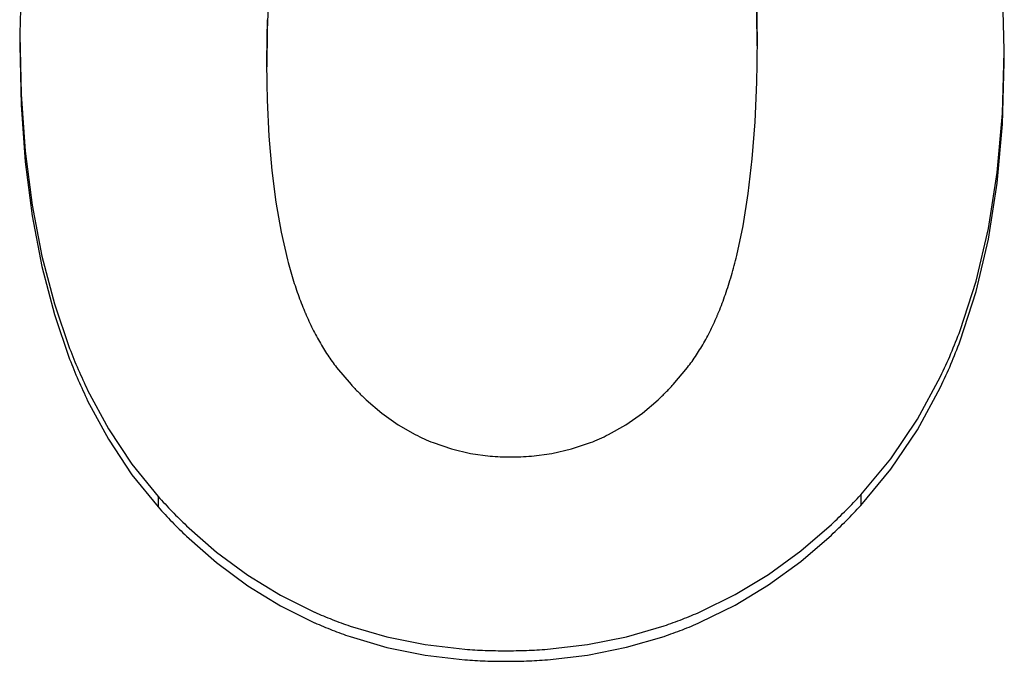
# Model space of a CAD drawing. Units: inches. Extents: x -418 to -29, y 85 to 371.
# Drawn here: x -276 to -276, y 311 to 311 of the extents above; entities that cross this region are included whole.
import ezdxf

# ---------------------------------------------------------------- set-up
doc = ezdxf.new("R2010")
doc.units = ezdxf.units.IN

# ---------------------------------------------------------------- blocks, each defined once
blk = doc.blocks.new('TOP__120', base_point=(-265.48811, 263.69624))
at = {"color": 4, "linetype": 'Continuous'}
for p, q in [((-276.46241, 311.349), (-276.4627, 311.33901)), ((-276.41571, 311.34714), (-276.41603, 311.33964)), ((-276.27706, 311.33587), (-276.27739, 311.34777)), ((-276.32363, 311.3367), (-276.32373, 311.34307)), ((-276.4627, 311.33901), (-276.4627, 311.33702)), ((-276.4627, 311.33901), (-276.4627, 311.33892)), ((-276.4627, 311.33892), (-276.4627, 311.33879)), ((-276.4627, 311.33879), (-276.4627, 311.3368)), ((-276.4627, 311.33879), (-276.46244, 311.32759)), ((-276.41603, 311.33964), (-276.41613, 311.33273)), ((-276.4627, 311.33702), (-276.4627, 311.33694)), ((-276.4627, 311.33694), (-276.4627, 311.3368)), ((-276.4627, 311.3368), (-276.46244, 311.3256)), ((-276.27739, 311.32394), (-276.27706, 311.33556)), ((-276.27706, 311.33388), (-276.27706, 311.33587)), ((-276.27706, 311.33571), (-276.27706, 311.33587)), ((-276.27706, 311.33556), (-276.27706, 311.33571)), ((-276.27706, 311.33357), (-276.27706, 311.33556)), ((-276.27739, 311.32196), (-276.27706, 311.33357)), ((-276.27706, 311.33372), (-276.27706, 311.33388)), ((-276.32405, 311.32238), (-276.32372, 311.32984)), ((-276.46244, 311.32759), (-276.46165, 311.31684)), ((-276.46244, 311.3256), (-276.46165, 311.31485)), ((-276.41603, 311.32645), (-276.4157, 311.31964)), ((-276.27839, 311.3128), (-276.27739, 311.32394)), ((-276.32459, 311.31539), (-276.32405, 311.32238)), ((-276.27839, 311.31081), (-276.27739, 311.32196)), ((-276.4157, 311.31964), (-276.41515, 311.31322)), ((-276.46165, 311.31684), (-276.46034, 311.30666)), ((-276.46165, 311.31485), (-276.46034, 311.30467)), ((-276.32534, 311.30886), (-276.32459, 311.31539)), ((-276.41515, 311.31322), (-276.41439, 311.3072)), ((-276.28005, 311.30226), (-276.27839, 311.3128)), ((-276.28005, 311.30027), (-276.27839, 311.31081)), ((-276.32632, 311.30279), (-276.32534, 311.30886)), ((-276.46034, 311.30666), (-276.45851, 311.29707)), ((-276.41439, 311.3072), (-276.4134, 311.30157)), ((-276.46034, 311.30467), (-276.45851, 311.29508)), ((-276.32751, 311.29718), (-276.32632, 311.30279)), ((-276.4134, 311.30157), (-276.4122, 311.29633)), ((-276.28238, 311.29234), (-276.28005, 311.30226)), ((-276.28238, 311.29036), (-276.28005, 311.30027)), ((-276.45851, 311.29707), (-276.45615, 311.28806)), ((-276.32763, 311.29669), (-276.32751, 311.29718)), ((-276.4122, 311.29633), (-276.41208, 311.29587)), ((-276.41208, 311.29587), (-276.41196, 311.29542)), ((-276.41196, 311.29542), (-276.41184, 311.29497)), ((-276.32813, 311.29478), (-276.328, 311.29525)), ((-276.328, 311.29525), (-276.32788, 311.29573)), ((-276.32788, 311.29573), (-276.32775, 311.29621)), ((-276.32775, 311.29621), (-276.32763, 311.29669)), ((-276.45851, 311.29508), (-276.45615, 311.28607)), ((-276.41184, 311.29497), (-276.41171, 311.29452)), ((-276.41171, 311.29452), (-276.41159, 311.29408)), ((-276.41159, 311.29408), (-276.41146, 311.29364)), ((-276.41146, 311.29364), (-276.41132, 311.2932)), ((-276.32865, 311.29293), (-276.32852, 311.29339)), ((-276.32852, 311.29339), (-276.32839, 311.29385)), ((-276.32839, 311.29385), (-276.32826, 311.29431)), ((-276.32826, 311.29431), (-276.32813, 311.29478)), ((-276.41132, 311.2932), (-276.41119, 311.29277)), ((-276.41119, 311.29277), (-276.41106, 311.29234)), ((-276.41106, 311.29234), (-276.41092, 311.29191)), ((-276.41092, 311.29191), (-276.41078, 311.29149)), ((-276.41078, 311.29149), (-276.41064, 311.29107)), ((-276.32921, 311.29114), (-276.32907, 311.29158)), ((-276.32907, 311.29158), (-276.32893, 311.29203)), ((-276.32893, 311.29203), (-276.32879, 311.29248)), ((-276.32879, 311.29248), (-276.32865, 311.29293)), ((-276.28538, 311.28304), (-276.28238, 311.29234)), ((-276.41064, 311.29107), (-276.4105, 311.29065)), ((-276.4105, 311.29065), (-276.41036, 311.29023)), ((-276.41036, 311.29023), (-276.41022, 311.28982)), ((-276.41022, 311.28982), (-276.41007, 311.28942)), ((-276.32979, 311.28941), (-276.32964, 311.28984)), ((-276.32964, 311.28984), (-276.3295, 311.29027)), ((-276.3295, 311.29027), (-276.32935, 311.2907)), ((-276.32935, 311.2907), (-276.32921, 311.29114)), ((-276.28538, 311.28105), (-276.28238, 311.29036)), ((-276.45615, 311.28806), (-276.45328, 311.27962)), ((-276.41007, 311.28942), (-276.40992, 311.28901)), ((-276.40992, 311.28901), (-276.40977, 311.28861)), ((-276.40977, 311.28861), (-276.40962, 311.28821)), ((-276.40962, 311.28821), (-276.40946, 311.28782)), ((-276.40946, 311.28782), (-276.40931, 311.28743)), ((-276.33056, 311.28734), (-276.33041, 311.28775)), ((-276.33041, 311.28775), (-276.33025, 311.28816)), ((-276.33025, 311.28816), (-276.33009, 311.28858)), ((-276.33009, 311.28858), (-276.32994, 311.28899)), ((-276.32994, 311.28899), (-276.32979, 311.28941)), ((-276.45615, 311.28607), (-276.45328, 311.27764)), ((-276.40931, 311.28743), (-276.40915, 311.28704)), ((-276.40915, 311.28704), (-276.40899, 311.28665)), ((-276.40883, 311.28627), (-276.40867, 311.28589)), ((-276.40867, 311.28589), (-276.4085, 311.28552)), ((-276.33105, 311.28614), (-276.33088, 311.28654)), ((-276.33088, 311.28654), (-276.33072, 311.28694)), ((-276.33072, 311.28694), (-276.33056, 311.28734)), ((-276.4085, 311.28552), (-276.40834, 311.28515)), ((-276.40834, 311.28515), (-276.40817, 311.28478)), ((-276.40817, 311.28478), (-276.408, 311.28441)), ((-276.408, 311.28441), (-276.40783, 311.28405)), ((-276.40783, 311.28405), (-276.40765, 311.28369)), ((-276.33207, 311.28385), (-276.33189, 311.28422)), ((-276.33189, 311.28422), (-276.33172, 311.2846)), ((-276.33172, 311.2846), (-276.33155, 311.28498)), ((-276.33155, 311.28498), (-276.33138, 311.28536)), ((-276.33138, 311.28536), (-276.33121, 311.28575)), ((-276.40765, 311.28369), (-276.40748, 311.28333)), ((-276.40748, 311.28333), (-276.4073, 311.28298)), ((-276.4073, 311.28298), (-276.40712, 311.28263)), ((-276.40712, 311.28263), (-276.40694, 311.28229)), ((-276.40694, 311.28229), (-276.40676, 311.28194)), ((-276.33297, 311.28205), (-276.33278, 311.2824)), ((-276.33278, 311.2824), (-276.3326, 311.28276)), ((-276.3326, 311.28276), (-276.33242, 311.28312)), ((-276.33242, 311.28312), (-276.33224, 311.28348)), ((-276.33224, 311.28348), (-276.33207, 311.28385)), ((-276.40676, 311.28194), (-276.40657, 311.28161)), ((-276.40657, 311.28161), (-276.40639, 311.28127)), ((-276.40639, 311.28127), (-276.4062, 311.28094)), ((-276.4062, 311.28094), (-276.40601, 311.28061)), ((-276.40601, 311.28061), (-276.40582, 311.28028)), ((-276.33411, 311.28), (-276.33391, 311.28034)), ((-276.33391, 311.28034), (-276.33372, 311.28067)), ((-276.33372, 311.28067), (-276.33353, 311.28101)), ((-276.33353, 311.28101), (-276.33334, 311.28135)), ((-276.33334, 311.28135), (-276.33315, 311.2817)), ((-276.33315, 311.2817), (-276.33297, 311.28205)), ((-276.40582, 311.28028), (-276.40562, 311.27996)), ((-276.40562, 311.27996), (-276.40543, 311.27964)), ((-276.40543, 311.27964), (-276.40523, 311.27932)), ((-276.40523, 311.27932), (-276.40503, 311.27901)), ((-276.40503, 311.27901), (-276.40483, 311.2787)), ((-276.40483, 311.2787), (-276.40463, 311.27839)), ((-276.33511, 311.27841), (-276.3349, 311.27872)), ((-276.3349, 311.27872), (-276.3347, 311.27904)), ((-276.3347, 311.27904), (-276.3345, 311.27935)), ((-276.3345, 311.27935), (-276.3343, 311.27968)), ((-276.3343, 311.27968), (-276.33411, 311.28)), ((-276.40463, 311.27839), (-276.40443, 311.27809)), ((-276.40443, 311.27809), (-276.40422, 311.27779)), ((-276.40422, 311.27779), (-276.40401, 311.27749)), ((-276.40401, 311.27749), (-276.40381, 311.2772)), ((-276.40381, 311.2772), (-276.40359, 311.27691)), ((-276.40359, 311.27691), (-276.40338, 311.27662)), ((-276.40338, 311.27662), (-276.40317, 311.27634)), ((-276.33659, 311.27634), (-276.33637, 311.27662)), ((-276.33637, 311.27662), (-276.33615, 311.27691)), ((-276.33615, 311.27691), (-276.33594, 311.2772)), ((-276.33594, 311.2772), (-276.33573, 311.2775)), ((-276.33573, 311.2775), (-276.33552, 311.2778)), ((-276.33552, 311.2778), (-276.33531, 311.2781)), ((-276.33531, 311.2781), (-276.33511, 311.27841)), ((-276.40317, 311.27634), (-276.40295, 311.27605)), ((-276.40295, 311.27605), (-276.40023, 311.27285)), ((-276.33948, 311.27285), (-276.3368, 311.27605)), ((-276.3368, 311.27605), (-276.33659, 311.27634)), ((-276.2934, 311.2663), (-276.28906, 311.27436)), ((-276.44989, 311.27178), (-276.44598, 311.26451)), ((-276.2934, 311.26431), (-276.28906, 311.27237)), ((-276.44989, 311.26979), (-276.44598, 311.26252)), ((-276.39739, 311.26998), (-276.39442, 311.26745)), ((-276.34528, 311.26745), (-276.34231, 311.26998)), ((-276.39442, 311.26745), (-276.39133, 311.26526)), ((-276.34841, 311.26526), (-276.34528, 311.26745)), ((-276.29843, 311.25885), (-276.2934, 311.2663)), ((-276.44598, 311.26451), (-276.44155, 311.25783)), ((-276.39133, 311.26526), (-276.38811, 311.2634)), ((-276.35168, 311.2634), (-276.34841, 311.26526)), ((-276.29843, 311.25686), (-276.2934, 311.26431)), ((-276.44598, 311.26252), (-276.44155, 311.25584)), ((-276.38477, 311.26189), (-276.38131, 311.26071)), ((-276.35866, 311.26071), (-276.3551, 311.26189)), ((-276.38131, 311.26071), (-276.37772, 311.25986)), ((-276.36236, 311.25986), (-276.35866, 311.26071)), ((-276.37772, 311.25986), (-276.37401, 311.25936)), ((-276.3662, 311.25936), (-276.36236, 311.25986)), ((-276.30413, 311.25203), (-276.29843, 311.25885)), ((-276.44155, 311.25783), (-276.43661, 311.25173)), ((-276.30413, 311.25004), (-276.29843, 311.25686)), ((-276.44155, 311.25584), (-276.43661, 311.24975)), ((-276.43661, 311.25173), (-276.43661, 311.24975)), ((-276.30413, 311.25203), (-276.30413, 311.25004)), ((-276.43123, 311.24621), (-276.42558, 311.24126)), ((-276.31545, 311.24145), (-276.30966, 311.24644)), ((-276.43123, 311.24422), (-276.42558, 311.23927)), ((-276.31545, 311.23946), (-276.30966, 311.24446)), ((-276.3215, 311.23704), (-276.31545, 311.24145)), ((-276.42558, 311.24126), (-276.41968, 311.2369)), ((-276.3215, 311.23505), (-276.31545, 311.23946)), ((-276.42558, 311.23927), (-276.41968, 311.23491)), ((-276.41968, 311.2369), (-276.41351, 311.23311)), ((-276.32781, 311.23322), (-276.3215, 311.23704)), ((-276.41968, 311.23491), (-276.41351, 311.23113)), ((-276.32781, 311.23123), (-276.3215, 311.23505)), ((-276.41351, 311.23311), (-276.40709, 311.22991)), ((-276.33438, 311.22999), (-276.32781, 311.23322)), ((-276.41351, 311.23113), (-276.40709, 311.22792)), ((-276.33438, 311.228), (-276.32781, 311.23123)), ((-276.4004, 311.22729), (-276.39345, 311.22526)), ((-276.34829, 311.22528), (-276.34121, 311.22734)), ((-276.4004, 311.22531), (-276.39345, 311.22327)), ((-276.39345, 311.22526), (-276.38625, 311.2238)), ((-276.35562, 311.22381), (-276.34829, 311.22528)), ((-276.34829, 311.2233), (-276.34121, 311.22535)), ((-276.39345, 311.22327), (-276.38625, 311.22181)), ((-276.38625, 311.2238), (-276.37878, 311.22293)), ((-276.36321, 311.22293), (-276.35562, 311.22381)), ((-276.35562, 311.22183), (-276.34829, 311.2233)), ((-276.38625, 311.22181), (-276.37878, 311.22094)), ((-276.36321, 311.22094), (-276.35562, 311.22183))]:
    blk.add_line(p, q, dxfattribs=at)
for points in [[(-276.32361, 311.33775), (-276.32362, 311.33897), (-276.32363, 311.34141), (-276.32369, 311.34384), (-276.32372, 311.34506)], [(-276.41603, 311.34163), (-276.41606, 311.3403), (-276.41613, 311.33764), (-276.41614, 311.33499), (-276.41614, 311.33366)], [(-276.32372, 311.32984), (-276.32369, 311.33116), (-276.32363, 311.3338), (-276.32362, 311.33643), (-276.32361, 311.33775)], [(-276.41614, 311.33366), (-276.41614, 311.33246), (-276.41613, 311.33006), (-276.41606, 311.32765), (-276.41603, 311.32645)], [(-276.28906, 311.27436), (-276.2884, 311.27579), (-276.28707, 311.27864), (-276.28595, 311.28157), (-276.28538, 311.28304)], [(-276.28906, 311.27237), (-276.2884, 311.2738), (-276.28707, 311.27665), (-276.28595, 311.27959), (-276.28538, 311.28105)], [(-276.45328, 311.27962), (-276.45276, 311.2783), (-276.45171, 311.27565), (-276.45049, 311.27307), (-276.44989, 311.27178)], [(-276.45328, 311.27764), (-276.45276, 311.27631), (-276.45171, 311.27366), (-276.45049, 311.27108), (-276.44989, 311.26979)], [(-276.40023, 311.27285), (-276.39977, 311.27235), (-276.39885, 311.27137), (-276.39788, 311.27044), (-276.39739, 311.26998)], [(-276.34231, 311.26998), (-276.34182, 311.27044), (-276.34085, 311.27137), (-276.33994, 311.27235), (-276.33948, 311.27285)], [(-276.38811, 311.2634), (-276.38756, 311.26313), (-276.38647, 311.26258), (-276.38534, 311.26212), (-276.38477, 311.26188)], [(-276.3551, 311.26188), (-276.35452, 311.26212), (-276.35336, 311.26258), (-276.35224, 311.26313), (-276.35168, 311.2634)], [(-276.37401, 311.25936), (-276.37337, 311.25931), (-276.37209, 311.25921), (-276.37081, 311.2592), (-276.37017, 311.25919)], [(-276.37017, 311.25919), (-276.36951, 311.2592), (-276.36818, 311.25921), (-276.36686, 311.25931), (-276.3662, 311.25936)], [(-276.43661, 311.25173), (-276.43574, 311.25079), (-276.434, 311.24889), (-276.43215, 311.2471), (-276.43123, 311.24621)], [(-276.30966, 311.24644), (-276.30871, 311.24735), (-276.30681, 311.24916), (-276.30502, 311.25107), (-276.30413, 311.25203)], [(-276.43661, 311.24975), (-276.43574, 311.2488), (-276.434, 311.2469), (-276.43215, 311.24511), (-276.43123, 311.24422)], [(-276.30966, 311.24446), (-276.30871, 311.24536), (-276.30681, 311.24717), (-276.30502, 311.24908), (-276.30413, 311.25004)], [(-276.40708, 311.22991), (-276.40599, 311.22944), (-276.40379, 311.22849), (-276.40153, 311.22769), (-276.4004, 311.22729)], [(-276.34121, 311.22734), (-276.34005, 311.22774), (-276.33775, 311.22855), (-276.3355, 311.22951), (-276.33438, 311.22999)], [(-276.40708, 311.22792), (-276.40599, 311.22745), (-276.40379, 311.2265), (-276.40153, 311.22571), (-276.4004, 311.22531)], [(-276.34121, 311.22535), (-276.34005, 311.22576), (-276.33775, 311.22656), (-276.3355, 311.22752), (-276.33438, 311.228)], [(-276.37878, 311.22293), (-276.3775, 311.22284), (-276.37493, 311.22267), (-276.37235, 311.22265), (-276.37106, 311.22264)], [(-276.37106, 311.22264), (-276.36975, 311.22265), (-276.36713, 311.22267), (-276.36452, 311.22285), (-276.36321, 311.22293)], [(-276.37878, 311.22094), (-276.3775, 311.22086), (-276.37493, 311.22069), (-276.37235, 311.22066), (-276.37106, 311.22065)], [(-276.37106, 311.22065), (-276.36975, 311.22066), (-276.36713, 311.22069), (-276.36452, 311.22086), (-276.36321, 311.22094)]]:
    blk.add_open_spline(points, degree=3, dxfattribs=at)
for points, knots in [([(-276.40899, 311.28665), (-276.40896, 311.28659), (-276.40891, 311.28646), (-276.40886, 311.28633), (-276.40883, 311.28627)], [0, 0, 0, 0, 0.0002070864, 0.0004141728, 0.0004141728, 0.0004141728, 0.0004141728]), ([(-276.33121, 311.28575), (-276.33119, 311.28582), (-276.33113, 311.28595), (-276.33107, 311.28608), (-276.33105, 311.28614)], [0, 0, 0, 0, 0.0002129542, 0.0004259084, 0.0004259084, 0.0004259084, 0.0004259084])]:
    blk.add_open_spline(points, degree=3, knots=knots, dxfattribs=at)
blk = doc.blocks.new('TOP__122', base_point=(-223.74662, 227.83658))
blk.add_blockref('TOP__120', (-265.48811, 263.69624))
blk = doc.blocks.new('TOP__242', base_point=(-265.48811, 263.69624))
at = {"color": 4, "linetype": 'Continuous'}
for p, q in [((-276.46241, 311.349), (-276.4627, 311.33901)), ((-276.41571, 311.34714), (-276.41603, 311.33964)), ((-276.27706, 311.33587), (-276.27739, 311.34777)), ((-276.32363, 311.3367), (-276.32373, 311.34307)), ((-276.4627, 311.33901), (-276.4627, 311.33702)), ((-276.4627, 311.33901), (-276.4627, 311.33892)), ((-276.4627, 311.33892), (-276.4627, 311.33879)), ((-276.4627, 311.33879), (-276.4627, 311.3368)), ((-276.4627, 311.33879), (-276.46244, 311.32759)), ((-276.41603, 311.33964), (-276.41613, 311.33273)), ((-276.4627, 311.33702), (-276.4627, 311.33694)), ((-276.4627, 311.33694), (-276.4627, 311.3368)), ((-276.4627, 311.3368), (-276.46244, 311.3256)), ((-276.27739, 311.32394), (-276.27706, 311.33556)), ((-276.27706, 311.33388), (-276.27706, 311.33587)), ((-276.27706, 311.33571), (-276.27706, 311.33587)), ((-276.27706, 311.33556), (-276.27706, 311.33571)), ((-276.27706, 311.33357), (-276.27706, 311.33556)), ((-276.27739, 311.32196), (-276.27706, 311.33357)), ((-276.27706, 311.33372), (-276.27706, 311.33388)), ((-276.32405, 311.32238), (-276.32372, 311.32984)), ((-276.46244, 311.32759), (-276.46165, 311.31684)), ((-276.46244, 311.3256), (-276.46165, 311.31485)), ((-276.41603, 311.32645), (-276.4157, 311.31964)), ((-276.27839, 311.3128), (-276.27739, 311.32394)), ((-276.32459, 311.31539), (-276.32405, 311.32238)), ((-276.27839, 311.31081), (-276.27739, 311.32196)), ((-276.4157, 311.31964), (-276.41515, 311.31322)), ((-276.46165, 311.31684), (-276.46034, 311.30666)), ((-276.46165, 311.31485), (-276.46034, 311.30467)), ((-276.32534, 311.30886), (-276.32459, 311.31539)), ((-276.41515, 311.31322), (-276.41439, 311.3072)), ((-276.28005, 311.30226), (-276.27839, 311.3128)), ((-276.28005, 311.30027), (-276.27839, 311.31081)), ((-276.32632, 311.30279), (-276.32534, 311.30886)), ((-276.46034, 311.30666), (-276.45851, 311.29707)), ((-276.41439, 311.3072), (-276.4134, 311.30157)), ((-276.46034, 311.30467), (-276.45851, 311.29508)), ((-276.32751, 311.29718), (-276.32632, 311.30279)), ((-276.4134, 311.30157), (-276.4122, 311.29633)), ((-276.28238, 311.29234), (-276.28005, 311.30226)), ((-276.28238, 311.29036), (-276.28005, 311.30027)), ((-276.45851, 311.29707), (-276.45615, 311.28806)), ((-276.32763, 311.29669), (-276.32751, 311.29718)), ((-276.4122, 311.29633), (-276.41208, 311.29587)), ((-276.41208, 311.29587), (-276.41196, 311.29542)), ((-276.41196, 311.29542), (-276.41184, 311.29497)), ((-276.32813, 311.29478), (-276.328, 311.29525)), ((-276.328, 311.29525), (-276.32788, 311.29573)), ((-276.32788, 311.29573), (-276.32775, 311.29621)), ((-276.32775, 311.29621), (-276.32763, 311.29669)), ((-276.45851, 311.29508), (-276.45615, 311.28607)), ((-276.41184, 311.29497), (-276.41171, 311.29452)), ((-276.41171, 311.29452), (-276.41159, 311.29408)), ((-276.41159, 311.29408), (-276.41146, 311.29364)), ((-276.41146, 311.29364), (-276.41132, 311.2932)), ((-276.32865, 311.29293), (-276.32852, 311.29339)), ((-276.32852, 311.29339), (-276.32839, 311.29385)), ((-276.32839, 311.29385), (-276.32826, 311.29431)), ((-276.32826, 311.29431), (-276.32813, 311.29478)), ((-276.41132, 311.2932), (-276.41119, 311.29277)), ((-276.41119, 311.29277), (-276.41106, 311.29234)), ((-276.41106, 311.29234), (-276.41092, 311.29191)), ((-276.41092, 311.29191), (-276.41078, 311.29149)), ((-276.41078, 311.29149), (-276.41064, 311.29107)), ((-276.32921, 311.29114), (-276.32907, 311.29158)), ((-276.32907, 311.29158), (-276.32893, 311.29203)), ((-276.32893, 311.29203), (-276.32879, 311.29248)), ((-276.32879, 311.29248), (-276.32865, 311.29293)), ((-276.28538, 311.28304), (-276.28238, 311.29234)), ((-276.41064, 311.29107), (-276.4105, 311.29065)), ((-276.4105, 311.29065), (-276.41036, 311.29023)), ((-276.41036, 311.29023), (-276.41022, 311.28982)), ((-276.41022, 311.28982), (-276.41007, 311.28942)), ((-276.32979, 311.28941), (-276.32964, 311.28984)), ((-276.32964, 311.28984), (-276.3295, 311.29027)), ((-276.3295, 311.29027), (-276.32935, 311.2907)), ((-276.32935, 311.2907), (-276.32921, 311.29114)), ((-276.28538, 311.28105), (-276.28238, 311.29036)), ((-276.45615, 311.28806), (-276.45328, 311.27962)), ((-276.41007, 311.28942), (-276.40992, 311.28901)), ((-276.40992, 311.28901), (-276.40977, 311.28861)), ((-276.40977, 311.28861), (-276.40962, 311.28821)), ((-276.40962, 311.28821), (-276.40946, 311.28782)), ((-276.40946, 311.28782), (-276.40931, 311.28743)), ((-276.33056, 311.28734), (-276.33041, 311.28775)), ((-276.33041, 311.28775), (-276.33025, 311.28816)), ((-276.33025, 311.28816), (-276.33009, 311.28858)), ((-276.33009, 311.28858), (-276.32994, 311.28899)), ((-276.32994, 311.28899), (-276.32979, 311.28941)), ((-276.45615, 311.28607), (-276.45328, 311.27764)), ((-276.40931, 311.28743), (-276.40915, 311.28704)), ((-276.40915, 311.28704), (-276.40899, 311.28665)), ((-276.40883, 311.28627), (-276.40867, 311.28589)), ((-276.40867, 311.28589), (-276.4085, 311.28552)), ((-276.33105, 311.28614), (-276.33088, 311.28654)), ((-276.33088, 311.28654), (-276.33072, 311.28694)), ((-276.33072, 311.28694), (-276.33056, 311.28734)), ((-276.4085, 311.28552), (-276.40834, 311.28515)), ((-276.40834, 311.28515), (-276.40817, 311.28478)), ((-276.40817, 311.28478), (-276.408, 311.28441)), ((-276.408, 311.28441), (-276.40783, 311.28405)), ((-276.40783, 311.28405), (-276.40765, 311.28369)), ((-276.33207, 311.28385), (-276.33189, 311.28422)), ((-276.33189, 311.28422), (-276.33172, 311.2846)), ((-276.33172, 311.2846), (-276.33155, 311.28498)), ((-276.33155, 311.28498), (-276.33138, 311.28536)), ((-276.33138, 311.28536), (-276.33121, 311.28575)), ((-276.40765, 311.28369), (-276.40748, 311.28333)), ((-276.40748, 311.28333), (-276.4073, 311.28298)), ((-276.4073, 311.28298), (-276.40712, 311.28263)), ((-276.40712, 311.28263), (-276.40694, 311.28229)), ((-276.40694, 311.28229), (-276.40676, 311.28194)), ((-276.33297, 311.28205), (-276.33278, 311.2824)), ((-276.33278, 311.2824), (-276.3326, 311.28276)), ((-276.3326, 311.28276), (-276.33242, 311.28312)), ((-276.33242, 311.28312), (-276.33224, 311.28348)), ((-276.33224, 311.28348), (-276.33207, 311.28385)), ((-276.40676, 311.28194), (-276.40657, 311.28161)), ((-276.40657, 311.28161), (-276.40639, 311.28127)), ((-276.40639, 311.28127), (-276.4062, 311.28094)), ((-276.4062, 311.28094), (-276.40601, 311.28061)), ((-276.40601, 311.28061), (-276.40582, 311.28028)), ((-276.33411, 311.28), (-276.33391, 311.28034)), ((-276.33391, 311.28034), (-276.33372, 311.28067)), ((-276.33372, 311.28067), (-276.33353, 311.28101)), ((-276.33353, 311.28101), (-276.33334, 311.28135)), ((-276.33334, 311.28135), (-276.33315, 311.2817)), ((-276.33315, 311.2817), (-276.33297, 311.28205)), ((-276.40582, 311.28028), (-276.40562, 311.27996)), ((-276.40562, 311.27996), (-276.40543, 311.27964)), ((-276.40543, 311.27964), (-276.40523, 311.27932)), ((-276.40523, 311.27932), (-276.40503, 311.27901)), ((-276.40503, 311.27901), (-276.40483, 311.2787)), ((-276.40483, 311.2787), (-276.40463, 311.27839)), ((-276.33511, 311.27841), (-276.3349, 311.27872)), ((-276.3349, 311.27872), (-276.3347, 311.27904)), ((-276.3347, 311.27904), (-276.3345, 311.27935)), ((-276.3345, 311.27935), (-276.3343, 311.27968)), ((-276.3343, 311.27968), (-276.33411, 311.28)), ((-276.40463, 311.27839), (-276.40443, 311.27809)), ((-276.40443, 311.27809), (-276.40422, 311.27779)), ((-276.40422, 311.27779), (-276.40401, 311.27749)), ((-276.40401, 311.27749), (-276.40381, 311.2772)), ((-276.40381, 311.2772), (-276.40359, 311.27691)), ((-276.40359, 311.27691), (-276.40338, 311.27662)), ((-276.40338, 311.27662), (-276.40317, 311.27634)), ((-276.33659, 311.27634), (-276.33637, 311.27662)), ((-276.33637, 311.27662), (-276.33615, 311.27691)), ((-276.33615, 311.27691), (-276.33594, 311.2772)), ((-276.33594, 311.2772), (-276.33573, 311.2775)), ((-276.33573, 311.2775), (-276.33552, 311.2778)), ((-276.33552, 311.2778), (-276.33531, 311.2781)), ((-276.33531, 311.2781), (-276.33511, 311.27841)), ((-276.40317, 311.27634), (-276.40295, 311.27605)), ((-276.40295, 311.27605), (-276.40023, 311.27285)), ((-276.33948, 311.27285), (-276.3368, 311.27605)), ((-276.3368, 311.27605), (-276.33659, 311.27634)), ((-276.2934, 311.2663), (-276.28906, 311.27436)), ((-276.44989, 311.27178), (-276.44598, 311.26451)), ((-276.2934, 311.26431), (-276.28906, 311.27237)), ((-276.44989, 311.26979), (-276.44598, 311.26252)), ((-276.39739, 311.26998), (-276.39442, 311.26745)), ((-276.34528, 311.26745), (-276.34231, 311.26998)), ((-276.39442, 311.26745), (-276.39133, 311.26526)), ((-276.34841, 311.26526), (-276.34528, 311.26745)), ((-276.29843, 311.25885), (-276.2934, 311.2663)), ((-276.44598, 311.26451), (-276.44155, 311.25783)), ((-276.39133, 311.26526), (-276.38811, 311.2634)), ((-276.35168, 311.2634), (-276.34841, 311.26526)), ((-276.29843, 311.25686), (-276.2934, 311.26431)), ((-276.44598, 311.26252), (-276.44155, 311.25584)), ((-276.38477, 311.26189), (-276.38131, 311.26071)), ((-276.35866, 311.26071), (-276.3551, 311.26189)), ((-276.38131, 311.26071), (-276.37772, 311.25986)), ((-276.36236, 311.25986), (-276.35866, 311.26071)), ((-276.37772, 311.25986), (-276.37401, 311.25936)), ((-276.3662, 311.25936), (-276.36236, 311.25986)), ((-276.30413, 311.25203), (-276.29843, 311.25885)), ((-276.44155, 311.25783), (-276.43661, 311.25173)), ((-276.30413, 311.25004), (-276.29843, 311.25686)), ((-276.44155, 311.25584), (-276.43661, 311.24975)), ((-276.43661, 311.25173), (-276.43661, 311.24975)), ((-276.30413, 311.25203), (-276.30413, 311.25004)), ((-276.43123, 311.24621), (-276.42558, 311.24126)), ((-276.31545, 311.24145), (-276.30966, 311.24644)), ((-276.43123, 311.24422), (-276.42558, 311.23927)), ((-276.31545, 311.23946), (-276.30966, 311.24446)), ((-276.3215, 311.23704), (-276.31545, 311.24145)), ((-276.42558, 311.24126), (-276.41968, 311.2369)), ((-276.3215, 311.23505), (-276.31545, 311.23946)), ((-276.42558, 311.23927), (-276.41968, 311.23491)), ((-276.41968, 311.2369), (-276.41351, 311.23311)), ((-276.32781, 311.23322), (-276.3215, 311.23704)), ((-276.41968, 311.23491), (-276.41351, 311.23113)), ((-276.32781, 311.23123), (-276.3215, 311.23505)), ((-276.41351, 311.23311), (-276.40709, 311.22991)), ((-276.33438, 311.22999), (-276.32781, 311.23322)), ((-276.41351, 311.23113), (-276.40709, 311.22792)), ((-276.33438, 311.228), (-276.32781, 311.23123)), ((-276.4004, 311.22729), (-276.39345, 311.22526)), ((-276.34829, 311.22528), (-276.34121, 311.22734)), ((-276.4004, 311.22531), (-276.39345, 311.22327)), ((-276.39345, 311.22526), (-276.38625, 311.2238)), ((-276.35562, 311.22381), (-276.34829, 311.22528)), ((-276.34829, 311.2233), (-276.34121, 311.22535)), ((-276.39345, 311.22327), (-276.38625, 311.22181)), ((-276.38625, 311.2238), (-276.37878, 311.22293)), ((-276.36321, 311.22293), (-276.35562, 311.22381)), ((-276.35562, 311.22183), (-276.34829, 311.2233)), ((-276.38625, 311.22181), (-276.37878, 311.22094)), ((-276.36321, 311.22094), (-276.35562, 311.22183))]:
    blk.add_line(p, q, dxfattribs=at)
for points in [[(-276.32361, 311.33775), (-276.32362, 311.33897), (-276.32363, 311.34141), (-276.32369, 311.34384), (-276.32372, 311.34506)], [(-276.41603, 311.34163), (-276.41606, 311.3403), (-276.41613, 311.33764), (-276.41614, 311.33499), (-276.41614, 311.33366)], [(-276.32372, 311.32984), (-276.32369, 311.33116), (-276.32363, 311.3338), (-276.32362, 311.33643), (-276.32361, 311.33775)], [(-276.41614, 311.33366), (-276.41614, 311.33246), (-276.41613, 311.33006), (-276.41606, 311.32765), (-276.41603, 311.32645)], [(-276.28906, 311.27436), (-276.2884, 311.27579), (-276.28707, 311.27864), (-276.28595, 311.28157), (-276.28538, 311.28304)], [(-276.28906, 311.27237), (-276.2884, 311.2738), (-276.28707, 311.27665), (-276.28595, 311.27959), (-276.28538, 311.28105)], [(-276.45328, 311.27962), (-276.45276, 311.2783), (-276.45171, 311.27565), (-276.45049, 311.27307), (-276.44989, 311.27178)], [(-276.45328, 311.27764), (-276.45276, 311.27631), (-276.45171, 311.27366), (-276.45049, 311.27108), (-276.44989, 311.26979)], [(-276.40023, 311.27285), (-276.39977, 311.27235), (-276.39885, 311.27137), (-276.39788, 311.27044), (-276.39739, 311.26998)], [(-276.34231, 311.26998), (-276.34182, 311.27044), (-276.34085, 311.27137), (-276.33994, 311.27235), (-276.33948, 311.27285)], [(-276.38811, 311.2634), (-276.38756, 311.26313), (-276.38647, 311.26258), (-276.38534, 311.26212), (-276.38477, 311.26188)], [(-276.3551, 311.26188), (-276.35452, 311.26212), (-276.35336, 311.26258), (-276.35224, 311.26313), (-276.35168, 311.2634)], [(-276.37401, 311.25936), (-276.37337, 311.25931), (-276.37209, 311.25921), (-276.37081, 311.2592), (-276.37017, 311.25919)], [(-276.37017, 311.25919), (-276.36951, 311.2592), (-276.36818, 311.25921), (-276.36686, 311.25931), (-276.3662, 311.25936)], [(-276.43661, 311.25173), (-276.43574, 311.25079), (-276.434, 311.24889), (-276.43215, 311.2471), (-276.43123, 311.24621)], [(-276.30966, 311.24644), (-276.30871, 311.24735), (-276.30681, 311.24916), (-276.30502, 311.25107), (-276.30413, 311.25203)], [(-276.43661, 311.24975), (-276.43574, 311.2488), (-276.434, 311.2469), (-276.43215, 311.24511), (-276.43123, 311.24422)], [(-276.30966, 311.24446), (-276.30871, 311.24536), (-276.30681, 311.24717), (-276.30502, 311.24908), (-276.30413, 311.25004)], [(-276.40708, 311.22991), (-276.40599, 311.22944), (-276.40379, 311.22849), (-276.40153, 311.22769), (-276.4004, 311.22729)], [(-276.34121, 311.22734), (-276.34005, 311.22774), (-276.33775, 311.22855), (-276.3355, 311.22951), (-276.33438, 311.22999)], [(-276.40708, 311.22792), (-276.40599, 311.22745), (-276.40379, 311.2265), (-276.40153, 311.22571), (-276.4004, 311.22531)], [(-276.34121, 311.22535), (-276.34005, 311.22576), (-276.33775, 311.22656), (-276.3355, 311.22752), (-276.33438, 311.228)], [(-276.37878, 311.22293), (-276.3775, 311.22284), (-276.37493, 311.22267), (-276.37235, 311.22265), (-276.37106, 311.22264)], [(-276.37106, 311.22264), (-276.36975, 311.22265), (-276.36713, 311.22267), (-276.36452, 311.22285), (-276.36321, 311.22293)], [(-276.37878, 311.22094), (-276.3775, 311.22086), (-276.37493, 311.22069), (-276.37235, 311.22066), (-276.37106, 311.22065)], [(-276.37106, 311.22065), (-276.36975, 311.22066), (-276.36713, 311.22069), (-276.36452, 311.22086), (-276.36321, 311.22094)]]:
    blk.add_open_spline(points, degree=3, dxfattribs=at)
for points, knots in [([(-276.40899, 311.28665), (-276.40896, 311.28659), (-276.40891, 311.28646), (-276.40886, 311.28633), (-276.40883, 311.28627)], [0, 0, 0, 0, 0.0002070864, 0.0004141728, 0.0004141728, 0.0004141728, 0.0004141728]), ([(-276.33121, 311.28575), (-276.33119, 311.28582), (-276.33113, 311.28595), (-276.33107, 311.28608), (-276.33105, 311.28614)], [0, 0, 0, 0, 0.0002129542, 0.0004259084, 0.0004259084, 0.0004259084, 0.0004259084])]:
    blk.add_open_spline(points, degree=3, knots=knots, dxfattribs=at)
blk = doc.blocks.new('TOP__244', base_point=(-223.74662, 227.83658))
blk.add_blockref('TOP__242', (-265.48811, 263.69624))

msp = doc.modelspace()

# ---------------------------------------------------------------- block references
for name in ['TOP__122', 'TOP__244']:
    msp.add_blockref(name, (-223.74662, 227.83658))

doc.saveas('drawing.dxf')
